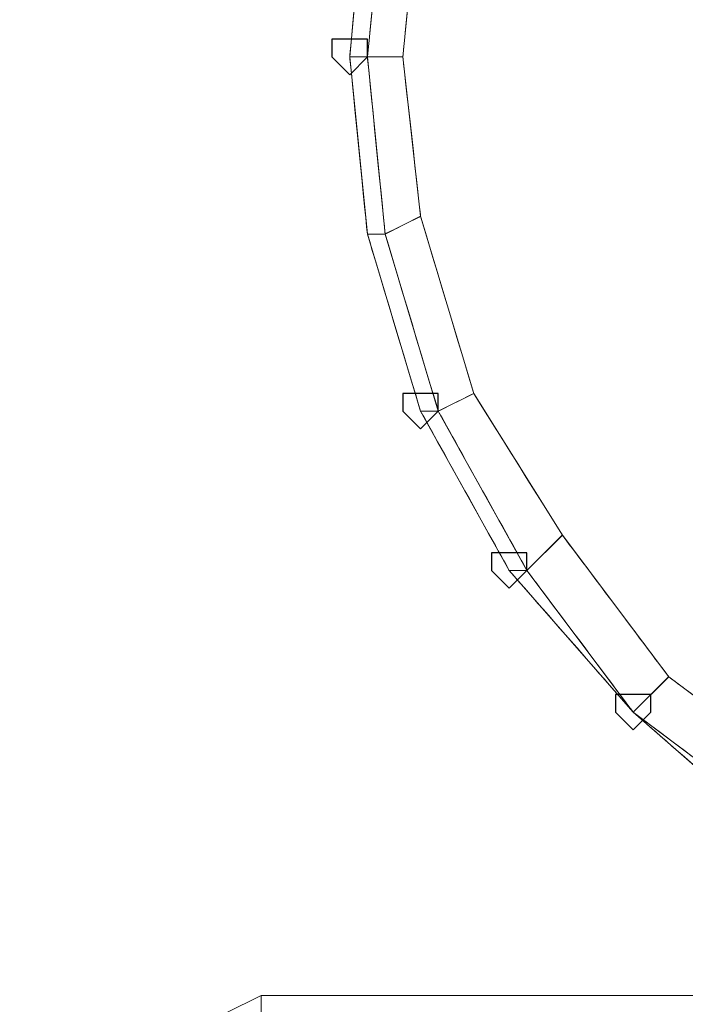
# Model space of a CAD drawing. Units: millimetres. Extents: x -1328 to 11008, y -13683 to -1499.
# Drawn here: x 3386 to 3438, y -1775 to -1697 of the extents above; entities that cross this region are included whole.
import ezdxf

# ---------------------------------------------------------------- set-up
doc = ezdxf.new("R2010")
doc.units = ezdxf.units.MM
doc.header["$MEASUREMENT"] = 0
doc.layers.add('layer 1', color=7, linetype='Continuous')
doc.layers.add('размер', color=92, linetype='Continuous', lineweight=15)
doc.dimstyles.new('Размер М1.1', dxfattribs={"dimtxt": 300, "dimasz": 200, "dimexe": 1, "dimexo": 1, "dimgap": 50, "dimtad": 1, "dimdec": 0, "dimzin": 0, "dimtxsty": 'Standard', "dimcen": 2.5, "dimazin": 0, "dimtfac": 1, "dimtmove": 0, "dimatfit": 3, "dimfxl": 1, "dimtzin": 0, "dimarcsym": 0})

# ---------------------------------------------------------------- blocks, each defined once
blk = doc.blocks.new('*D1')
at = {"layer": 'Defpoints', "color": 0, "transparency": 16777216}
for p in [(1428.09, -1501.457), (3646.975, -1501.457), (8085.944, -5248.211)]:
    blk.add_point(p, dxfattribs=at)
at = {"layer": 'размер', "color": 0, "lineweight": -2, "transparency": 16777216}
for p, q in [((3645.975, -1501.457), (1427.09, -1501.457)), ((1428.09, -5048.211), (1428.09, -1701.457)), ((8084.944, -5248.211), (1427.09, -5248.211))]:
    blk.add_line(p, q, dxfattribs=at)
at = {"layer": 'размер', "color": 0, "transparency": 16777216}
for points in [[(1394.756, -1701.457), (1461.423, -1701.457), (1428.09, -1501.457)], [(1394.756, -5048.211), (1461.423, -5048.211), (1428.09, -5248.211)]]:
    blk.add_solid(points, dxfattribs=at)
at = {"layer": 'размер', "color": 0, "transparency": 16777216, "insert": (1278.09, -3374.834), "char_height": 200, "attachment_point": 5, "rotation": 90}
blk.add_mtext('3500', dxfattribs=at)

msp = doc.modelspace()

# ---------------------------------------------------------------- linework, layer by layer
at = {"layer": 'layer 1', "lineweight": 13}
for points in [[(3411.583, -1699.83), (3411.583, -1699.83), (3412.979, -1684.465), (3412.979, -1684.465)], [(3412.979, -1684.465), (3412.979, -1684.465), (3411.583, -1699.83), (3411.583, -1699.83)], [(3412.979, -1684.465), (3412.979, -1684.465), (3411.583, -1699.83), (3411.583, -1699.83)], [(3412.979, -1699.83), (3412.979, -1699.83), (3414.375, -1685.861), (3414.375, -1685.861)], [(3417.17, -1685.861), (3417.17, -1685.861), (3415.774, -1699.83), (3415.774, -1699.83)], [(3412.979, -1713.802), (3412.979, -1713.802), (3411.583, -1699.83), (3411.583, -1699.83)], [(3411.583, -1699.83), (3411.583, -1699.83), (3412.979, -1713.802), (3412.979, -1713.802)], [(3411.583, -1699.83), (3411.583, -1699.83), (3412.979, -1713.802), (3412.979, -1713.802)], [(3411.583, -1699.83), (3411.583, -1699.83), (3412.979, -1713.802), (3412.979, -1713.802)], [(3415.774, -1699.83), (3415.774, -1699.83), (3412.979, -1699.83), (3412.979, -1699.83)], [(3414.375, -1713.802), (3414.375, -1713.802), (3412.979, -1699.83), (3412.979, -1699.83)], [(3417.17, -1712.403), (3417.17, -1712.403), (3414.375, -1713.802), (3414.375, -1713.802)], [(3417.17, -1712.403), (3417.17, -1712.403), (3421.361, -1726.375), (3421.361, -1726.375)], [(3417.17, -1727.771), (3417.17, -1727.771), (3412.979, -1713.802), (3412.979, -1713.802)], [(3412.979, -1713.802), (3412.979, -1713.802), (3417.17, -1727.771), (3417.17, -1727.771)], [(3412.979, -1713.802), (3412.979, -1713.802), (3417.17, -1727.771), (3417.17, -1727.771)], [(3418.566, -1727.771), (3418.566, -1727.771), (3414.375, -1713.802), (3414.375, -1713.802)], [(3421.361, -1726.375), (3421.361, -1726.375), (3418.566, -1727.771), (3418.566, -1727.771)], [(3424.156, -1740.344), (3424.156, -1740.344), (3417.17, -1727.771), (3417.17, -1727.771)], [(3417.17, -1727.771), (3417.17, -1727.771), (3424.156, -1740.344), (3424.156, -1740.344)], [(3417.17, -1727.771), (3417.17, -1727.771), (3424.156, -1740.344), (3424.156, -1740.344)], [(3425.552, -1740.344), (3425.552, -1740.344), (3418.566, -1727.771), (3418.566, -1727.771)], [(3428.347, -1737.549), (3428.347, -1737.549), (3425.552, -1740.344), (3425.552, -1740.344)], [(3428.347, -1737.549), (3428.347, -1737.549), (3436.729, -1748.726), (3436.729, -1748.726)], [(3433.934, -1751.521), (3433.934, -1751.521), (3424.156, -1740.344), (3424.156, -1740.344)], [(3424.156, -1740.344), (3424.156, -1740.344), (3433.934, -1751.521), (3433.934, -1751.521)], [(3424.156, -1740.344), (3424.156, -1740.344), (3433.934, -1751.521), (3433.934, -1751.521)], [(3433.934, -1751.521), (3433.934, -1751.521), (3425.552, -1740.344), (3425.552, -1740.344)], [(3436.729, -1748.726), (3436.729, -1748.726), (3433.934, -1751.521), (3433.934, -1751.521)], [(3445.111, -1761.299), (3445.111, -1761.299), (3433.934, -1751.521), (3433.934, -1751.521)], [(3433.934, -1751.521), (3433.934, -1751.521), (3445.111, -1761.299), (3445.111, -1761.299)], [(3433.934, -1751.521), (3433.934, -1751.521), (3445.111, -1761.299), (3445.111, -1761.299)], [(3445.111, -1759.903), (3445.111, -1759.903), (3433.934, -1751.521), (3433.934, -1751.521)], [(3404.597, -1773.872), (3404.597, -1773.872), (3401.802, -1775.268), (3401.802, -1775.268)], [(3404.597, -1773.872), (3404.597, -1773.872), (3401.802, -1775.268), (3401.802, -1775.268)], [(3401.802, -1775.268), (3401.802, -1775.268), (3404.597, -1773.872), (3404.597, -1773.872)], [(7355.314, -1773.872), (7355.314, -1773.872), (3404.597, -1773.872), (3404.597, -1773.872)], [(3404.597, -1773.872), (3404.597, -1773.872), (7355.314, -1773.872), (7355.314, -1773.872)]]:
    msp.add_open_spline(points, degree=3, dxfattribs=at)
for points, knots in [([(3412.979, -1684.465), (3412.979, -1684.465), (3412.979, -1684.465), (3411.583, -1699.83), (3411.583, -1699.83)], [0.46341463, 0.46341463, 0.46341463, 0.46341463, 0.46341464, 0.48780488, 0.48780488, 0.48780488, 0.48780488]), ([(3412.979, -1699.83), (3412.979, -1699.83), (3412.979, -1699.83), (3414.375, -1685.861), (3414.375, -1685.861)], [0.51219512, 0.51219512, 0.51219512, 0.51219512, 0.51219513, 0.53658537, 0.53658537, 0.53658537, 0.53658537]), ([(3412.979, -1699.83), (3412.979, -1699.83), (3412.979, -1699.83), (3414.375, -1685.861), (3414.375, -1685.861)], [0.317829457, 0.317829457, 0.317829457, 0.317829457, 0.317829467, 0.325581395, 0.325581395, 0.325581395, 0.325581395]), ([(3417.17, -1685.861), (3417.17, -1685.861), (3417.17, -1685.861), (3415.774, -1699.83), (3415.774, -1699.83)], [0.36363636, 0.36363636, 0.36363636, 0.36363636, 0.36363637, 0.39393939, 0.39393939, 0.39393939, 0.39393939]), ([(3417.17, -1685.861), (3417.17, -1685.861), (3417.17, -1685.861), (3415.774, -1699.83), (3415.774, -1699.83)], [0.674418605, 0.674418605, 0.674418605, 0.674418605, 0.674418615, 0.682170543, 0.682170543, 0.682170543, 0.682170543]), ([(3411.583, -1699.83), (3411.583, -1699.83), (3411.583, -1699.83), (3412.979, -1713.802), (3412.979, -1713.802)], [0.3333333, 0.3333333, 0.3333333, 0.3333333, 0.3333333, 1, 1, 1, 1]), ([(3412.979, -1699.83), (3412.979, -1699.83), (3412.979, -1699.83), (3411.583, -1699.83), (3411.583, -1699.83)], [0.95833333, 0.95833333, 0.95833333, 0.95833333, 0.95833334, 0.97222222, 0.97222222, 0.97222222, 0.97222222]), ([(3411.583, -1699.83), (3411.583, -1699.83), (3411.583, -1699.83), (3412.979, -1713.802), (3412.979, -1713.802)], [0.97222222, 0.97222222, 0.97222222, 0.97222222, 0.97222223, 1, 1, 1, 1]), ([(3411.583, -1699.83), (3411.583, -1699.83), (3411.583, -1699.83), (3412.979, -1699.83), (3412.979, -1699.83)], [0.48780488, 0.48780488, 0.48780488, 0.48780488, 0.48780489, 0.51219512, 0.51219512, 0.51219512, 0.51219512]), ([(3412.979, -1713.802), (3412.979, -1713.802), (3412.979, -1713.802), (3411.583, -1699.83), (3411.583, -1699.83)], [0.3333333, 0.3333333, 0.3333333, 0.3333333, 0.3333333, 1, 1, 1, 1]), ([(3412.979, -1713.802), (3412.979, -1713.802), (3412.979, -1713.802), (3411.583, -1699.83), (3411.583, -1699.83)], [0.3333333, 0.3333333, 0.3333333, 0.3333333, 0.3333333, 1, 1, 1, 1]), ([(3412.979, -1699.83), (3412.979, -1699.83), (3412.979, -1699.83), (3411.583, -1699.83), (3411.583, -1699.83)], [0.3333333, 0.3333333, 0.3333333, 0.3333333, 0.3333333, 1, 1, 1, 1]), ([(3414.375, -1713.802), (3414.375, -1713.802), (3414.375, -1713.802), (3412.979, -1699.83), (3412.979, -1699.83)], [0.94444444, 0.94444444, 0.94444444, 0.94444444, 0.94444445, 0.95833333, 0.95833333, 0.95833333, 0.95833333]), ([(3415.774, -1699.83), (3415.774, -1699.83), (3415.774, -1699.83), (3412.979, -1699.83), (3412.979, -1699.83)], [0.310077519, 0.310077519, 0.310077519, 0.310077519, 0.310077529, 0.317829457, 0.317829457, 0.317829457, 0.317829457]), ([(3415.774, -1699.83), (3415.774, -1699.83), (3415.774, -1699.83), (3412.979, -1699.83), (3412.979, -1699.83)], [0.682170543, 0.682170543, 0.682170543, 0.682170543, 0.682170553, 0.689922481, 0.689922481, 0.689922481, 0.689922481]), ([(3412.979, -1699.83), (3412.979, -1699.83), (3412.979, -1699.83), (3414.375, -1713.802), (3414.375, -1713.802)], [0.689922481, 0.689922481, 0.689922481, 0.689922481, 0.689922491, 0.697674419, 0.697674419, 0.697674419, 0.697674419]), ([(3415.774, -1699.83), (3415.774, -1699.83), (3415.774, -1699.83), (3417.17, -1712.403), (3417.17, -1712.403)], [0.39393939, 0.39393939, 0.39393939, 0.39393939, 0.3939394, 0.42424242, 0.42424242, 0.42424242, 0.42424242]), ([(3417.17, -1712.403), (3417.17, -1712.403), (3417.17, -1712.403), (3415.774, -1699.83), (3415.774, -1699.83)], [0.302325581, 0.302325581, 0.302325581, 0.302325581, 0.302325591, 0.310077519, 0.310077519, 0.310077519, 0.310077519]), ([(3415.774, -1699.83), (3415.774, -1699.83), (3415.774, -1699.83), (3417.17, -1712.403), (3417.17, -1712.403)], [0.3333333, 0.3333333, 0.3333333, 0.3333333, 0.3333333, 1, 1, 1, 1]), ([(3414.375, -1713.802), (3414.375, -1713.802), (3414.375, -1713.802), (3417.17, -1712.403), (3417.17, -1712.403)], [0.294573643, 0.294573643, 0.294573643, 0.294573643, 0.294573653, 0.302325581, 0.302325581, 0.302325581, 0.302325581]), ([(3414.375, -1713.802), (3414.375, -1713.802), (3414.375, -1713.802), (3417.17, -1712.403), (3417.17, -1712.403)], [0.697674419, 0.697674419, 0.697674419, 0.697674419, 0.697674429, 0.705426357, 0.705426357, 0.705426357, 0.705426357]), ([(3417.17, -1712.403), (3417.17, -1712.403), (3417.17, -1712.403), (3421.361, -1726.375), (3421.361, -1726.375)], [0.42424242, 0.42424242, 0.42424242, 0.42424242, 0.42424243, 0.45454545, 0.45454545, 0.45454545, 0.45454545]), ([(3417.17, -1712.403), (3417.17, -1712.403), (3417.17, -1712.403), (3421.361, -1726.375), (3421.361, -1726.375)], [0.705426357, 0.705426357, 0.705426357, 0.705426357, 0.705426367, 0.713178295, 0.713178295, 0.713178295, 0.713178295]), ([(3412.979, -1713.802), (3412.979, -1713.802), (3412.979, -1713.802), (3414.375, -1713.802), (3414.375, -1713.802)], [0.01388889, 0.01388889, 0.01388889, 0.01388889, 0.0138889, 0.02777778, 0.02777778, 0.02777778, 0.02777778]), ([(3417.17, -1727.771), (3417.17, -1727.771), (3417.17, -1727.771), (3412.979, -1713.802), (3412.979, -1713.802)], [0.91666667, 0.91666667, 0.91666667, 0.91666667, 0.91666668, 0.93055556, 0.93055556, 0.93055556, 0.93055556]), ([(3412.979, -1713.802), (3412.979, -1713.802), (3412.979, -1713.802), (3414.375, -1713.802), (3414.375, -1713.802)], [0.93055556, 0.93055556, 0.93055556, 0.93055556, 0.93055557, 0.94444444, 0.94444444, 0.94444444, 0.94444444]), ([(3414.375, -1713.802), (3414.375, -1713.802), (3414.375, -1713.802), (3412.979, -1713.802), (3412.979, -1713.802)], [0.3333333, 0.3333333, 0.3333333, 0.3333333, 0.3333333, 1, 1, 1, 1]), ([(3414.375, -1713.802), (3414.375, -1713.802), (3414.375, -1713.802), (3418.566, -1727.771), (3418.566, -1727.771)], [0.02777778, 0.02777778, 0.02777778, 0.02777778, 0.02777779, 0.04166667, 0.04166667, 0.04166667, 0.04166667]), ([(3418.566, -1727.771), (3418.566, -1727.771), (3418.566, -1727.771), (3414.375, -1713.802), (3414.375, -1713.802)], [0.286821705, 0.286821705, 0.286821705, 0.286821705, 0.286821715, 0.294573643, 0.294573643, 0.294573643, 0.294573643]), ([(3421.361, -1726.375), (3421.361, -1726.375), (3421.361, -1726.375), (3418.566, -1727.771), (3418.566, -1727.771)], [0.279069767, 0.279069767, 0.279069767, 0.279069767, 0.279069777, 0.286821705, 0.286821705, 0.286821705, 0.286821705]), ([(3421.361, -1726.375), (3421.361, -1726.375), (3421.361, -1726.375), (3418.566, -1727.771), (3418.566, -1727.771)], [0.713178295, 0.713178295, 0.713178295, 0.713178295, 0.713178305, 0.720930233, 0.720930233, 0.720930233, 0.720930233]), ([(3421.361, -1726.375), (3421.361, -1726.375), (3421.361, -1726.375), (3428.347, -1737.549), (3428.347, -1737.549)], [0.45454545, 0.45454545, 0.45454545, 0.45454545, 0.45454546, 0.48484848, 0.48484848, 0.48484848, 0.48484848]), ([(3428.347, -1737.549), (3428.347, -1737.549), (3428.347, -1737.549), (3421.361, -1726.375), (3421.361, -1726.375)], [0.271317829, 0.271317829, 0.271317829, 0.271317829, 0.271317839, 0.279069767, 0.279069767, 0.279069767, 0.279069767]), ([(3421.361, -1726.375), (3421.361, -1726.375), (3421.361, -1726.375), (3428.347, -1737.549), (3428.347, -1737.549)], [0.3333333, 0.3333333, 0.3333333, 0.3333333, 0.3333333, 1, 1, 1, 1]), ([(3418.566, -1727.771), (3418.566, -1727.771), (3418.566, -1727.771), (3417.17, -1727.771), (3417.17, -1727.771)], [0.04166667, 0.04166667, 0.04166667, 0.04166667, 0.04166668, 0.05555556, 0.05555556, 0.05555556, 0.05555556]), ([(3417.17, -1727.771), (3417.17, -1727.771), (3417.17, -1727.771), (3424.156, -1740.344), (3424.156, -1740.344)], [0.05555556, 0.05555556, 0.05555556, 0.05555556, 0.05555557, 0.06944444, 0.06944444, 0.06944444, 0.06944444]), ([(3418.566, -1727.771), (3418.566, -1727.771), (3418.566, -1727.771), (3417.17, -1727.771), (3417.17, -1727.771)], [0.90277778, 0.90277778, 0.90277778, 0.90277778, 0.90277779, 0.91666667, 0.91666667, 0.91666667, 0.91666667]), ([(3418.566, -1727.771), (3418.566, -1727.771), (3418.566, -1727.771), (3417.17, -1727.771), (3417.17, -1727.771)], [0.3333333, 0.3333333, 0.3333333, 0.3333333, 0.3333333, 1, 1, 1, 1]), ([(3425.552, -1740.344), (3425.552, -1740.344), (3425.552, -1740.344), (3418.566, -1727.771), (3418.566, -1727.771)], [0.88888889, 0.88888889, 0.88888889, 0.88888889, 0.8888889, 0.90277778, 0.90277778, 0.90277778, 0.90277778]), ([(3418.566, -1727.771), (3418.566, -1727.771), (3418.566, -1727.771), (3425.552, -1740.344), (3425.552, -1740.344)], [0.720930233, 0.720930233, 0.720930233, 0.720930233, 0.720930243, 0.728682171, 0.728682171, 0.728682171, 0.728682171]), ([(3425.552, -1740.344), (3425.552, -1740.344), (3425.552, -1740.344), (3428.347, -1737.549), (3428.347, -1737.549)], [0.263565891, 0.263565891, 0.263565891, 0.263565891, 0.263565901, 0.271317829, 0.271317829, 0.271317829, 0.271317829]), ([(3425.552, -1740.344), (3425.552, -1740.344), (3425.552, -1740.344), (3428.347, -1737.549), (3428.347, -1737.549)], [0.728682171, 0.728682171, 0.728682171, 0.728682171, 0.728682181, 0.736434109, 0.736434109, 0.736434109, 0.736434109]), ([(3428.347, -1737.549), (3428.347, -1737.549), (3428.347, -1737.549), (3436.729, -1748.726), (3436.729, -1748.726)], [0.48484848, 0.48484848, 0.48484848, 0.48484848, 0.48484849, 0.51515152, 0.51515152, 0.51515152, 0.51515152]), ([(3428.347, -1737.549), (3428.347, -1737.549), (3428.347, -1737.549), (3436.729, -1748.726), (3436.729, -1748.726)], [0.736434109, 0.736434109, 0.736434109, 0.736434109, 0.736434119, 0.744186047, 0.744186047, 0.744186047, 0.744186047]), ([(3424.156, -1740.344), (3424.156, -1740.344), (3424.156, -1740.344), (3425.552, -1740.344), (3425.552, -1740.344)], [0.06944444, 0.06944444, 0.06944444, 0.06944444, 0.06944445, 0.08333333, 0.08333333, 0.08333333, 0.08333333]), ([(3433.934, -1751.521), (3433.934, -1751.521), (3433.934, -1751.521), (3424.156, -1740.344), (3424.156, -1740.344)], [0.86111111, 0.86111111, 0.86111111, 0.86111111, 0.86111112, 0.875, 0.875, 0.875, 0.875]), ([(3424.156, -1740.344), (3424.156, -1740.344), (3424.156, -1740.344), (3425.552, -1740.344), (3425.552, -1740.344)], [0.875, 0.875, 0.875, 0.875, 0.87500001, 0.88888889, 0.88888889, 0.88888889, 0.88888889]), ([(3425.552, -1740.344), (3425.552, -1740.344), (3425.552, -1740.344), (3424.156, -1740.344), (3424.156, -1740.344)], [0.3333333, 0.3333333, 0.3333333, 0.3333333, 0.3333333, 1, 1, 1, 1]), ([(3425.552, -1740.344), (3425.552, -1740.344), (3425.552, -1740.344), (3433.934, -1751.521), (3433.934, -1751.521)], [0.08333333, 0.08333333, 0.08333333, 0.08333333, 0.08333334, 0.09722222, 0.09722222, 0.09722222, 0.09722222]), ([(3433.934, -1751.521), (3433.934, -1751.521), (3433.934, -1751.521), (3425.552, -1740.344), (3425.552, -1740.344)], [0.255813953, 0.255813953, 0.255813953, 0.255813953, 0.255813963, 0.263565891, 0.263565891, 0.263565891, 0.263565891]), ([(3436.729, -1748.726), (3436.729, -1748.726), (3436.729, -1748.726), (3433.934, -1751.521), (3433.934, -1751.521)], [0.248062016, 0.248062016, 0.248062016, 0.248062016, 0.248062026, 0.255813953, 0.255813953, 0.255813953, 0.255813953]), ([(3436.729, -1748.726), (3436.729, -1748.726), (3436.729, -1748.726), (3433.934, -1751.521), (3433.934, -1751.521)], [0.744186047, 0.744186047, 0.744186047, 0.744186047, 0.744186057, 0.751937984, 0.751937984, 0.751937984, 0.751937984]), ([(3436.729, -1748.726), (3436.729, -1748.726), (3436.729, -1748.726), (3447.903, -1757.108), (3447.903, -1757.108)], [0.51515152, 0.51515152, 0.51515152, 0.51515152, 0.51515153, 0.54545455, 0.54545455, 0.54545455, 0.54545455]), ([(3447.903, -1757.108), (3447.903, -1757.108), (3447.903, -1757.108), (3436.729, -1748.726), (3436.729, -1748.726)], [0.240310078, 0.240310078, 0.240310078, 0.240310078, 0.240310088, 0.248062016, 0.248062016, 0.248062016, 0.248062016]), ([(3436.729, -1748.726), (3436.729, -1748.726), (3436.729, -1748.726), (3447.903, -1757.108), (3447.903, -1757.108)], [0.3333333, 0.3333333, 0.3333333, 0.3333333, 0.3333333, 1, 1, 1, 1]), ([(3433.934, -1751.521), (3433.934, -1751.521), (3433.934, -1751.521), (3445.111, -1761.299), (3445.111, -1761.299)], [0.09722222, 0.09722222, 0.09722222, 0.09722222, 0.09722223, 0.11111111, 0.11111111, 0.11111111, 0.11111111]), ([(3445.111, -1759.903), (3445.111, -1759.903), (3445.111, -1759.903), (3433.934, -1751.521), (3433.934, -1751.521)], [0.84722222, 0.84722222, 0.84722222, 0.84722222, 0.84722223, 0.86111111, 0.86111111, 0.86111111, 0.86111111]), ([(3433.934, -1751.521), (3433.934, -1751.521), (3433.934, -1751.521), (3445.111, -1759.903), (3445.111, -1759.903)], [0.751937984, 0.751937984, 0.751937984, 0.751937984, 0.751937994, 0.759689922, 0.759689922, 0.759689922, 0.759689922]), ([(3404.597, -1773.872), (3404.597, -1773.872), (3404.597, -1773.872), (7355.314, -1773.872), (7355.314, -1773.872)], [0.1666667, 0.1666667, 0.1666667, 0.1666667, 0.1666667, 0.3333333, 0.3333333, 0.3333333, 0.3333333]), ([(3404.597, -1775.268), (3404.597, -1775.268), (3404.597, -1775.268), (3404.597, -1773.872), (3404.597, -1773.872)], [0.6666667, 0.6666667, 0.6666667, 0.6666667, 0.6666667, 1, 1, 1, 1]), ([(3404.597, -1775.268), (3404.597, -1775.268), (3404.597, -1775.268), (3404.597, -1773.872), (3404.597, -1773.872)], [0.6, 0.6, 0.6, 0.6, 0.6, 1, 1, 1, 1]), ([(3404.597, -1773.872), (3404.597, -1773.872), (3404.597, -1773.872), (3404.597, -1775.268), (3404.597, -1775.268)], [0.3333333, 0.3333333, 0.3333333, 0.3333333, 0.3333333, 1, 1, 1, 1])]:
    msp.add_open_spline(points, degree=3, knots=knots, dxfattribs=at)
at = {"layer": 'layer 1'}
for points in [[(3411.583, -1698.434), (3411.583, -1698.434), (3410.184, -1698.434), (3410.184, -1698.434)], [(3417.17, -1726.375), (3417.17, -1726.375), (3415.774, -1726.375), (3415.774, -1726.375)], [(3424.156, -1738.948), (3424.156, -1738.948), (3422.757, -1738.948), (3422.757, -1738.948)], [(3433.934, -1750.122), (3433.934, -1750.122), (3432.538, -1750.122), (3432.538, -1750.122)]]:
    msp.add_open_spline(points, degree=3, dxfattribs=at)
for points, knots in [([(3410.184, -1698.434), (3410.184, -1698.434), (3410.184, -1698.434), (3410.184, -1699.83), (3410.184, -1699.83)], [0.1428571, 0.1428571, 0.1428571, 0.1428571, 0.1428572, 0.2857143, 0.2857143, 0.2857143, 0.2857143]), ([(3412.979, -1698.434), (3412.979, -1698.434), (3412.979, -1698.434), (3411.583, -1698.434), (3411.583, -1698.434)], [0.7142857, 0.7142857, 0.7142857, 0.7142857, 0.7142857, 1, 1, 1, 1]), ([(3412.979, -1699.83), (3412.979, -1699.83), (3412.979, -1699.83), (3412.979, -1698.434), (3412.979, -1698.434)], [0.5714286, 0.5714286, 0.5714286, 0.5714286, 0.5714286, 0.7142857, 0.7142857, 0.7142857, 0.7142857]), ([(3410.184, -1699.83), (3410.184, -1699.83), (3410.184, -1699.83), (3411.583, -1701.229), (3411.583, -1701.229)], [0.2857143, 0.2857143, 0.2857143, 0.2857143, 0.2857143, 0.4285714, 0.4285714, 0.4285714, 0.4285714]), ([(3411.583, -1701.229), (3411.583, -1701.229), (3411.583, -1701.229), (3412.979, -1699.83), (3412.979, -1699.83)], [0.4285714, 0.4285714, 0.4285714, 0.4285714, 0.4285714, 0.5714286, 0.5714286, 0.5714286, 0.5714286]), ([(3415.774, -1726.375), (3415.774, -1726.375), (3415.774, -1726.375), (3415.774, -1727.771), (3415.774, -1727.771)], [0.1428571, 0.1428571, 0.1428571, 0.1428571, 0.1428572, 0.2857143, 0.2857143, 0.2857143, 0.2857143]), ([(3418.566, -1726.375), (3418.566, -1726.375), (3418.566, -1726.375), (3417.17, -1726.375), (3417.17, -1726.375)], [0.7142857, 0.7142857, 0.7142857, 0.7142857, 0.7142857, 1, 1, 1, 1]), ([(3418.566, -1727.771), (3418.566, -1727.771), (3418.566, -1727.771), (3418.566, -1726.375), (3418.566, -1726.375)], [0.5714286, 0.5714286, 0.5714286, 0.5714286, 0.5714286, 0.7142857, 0.7142857, 0.7142857, 0.7142857]), ([(3415.774, -1727.771), (3415.774, -1727.771), (3415.774, -1727.771), (3417.17, -1729.167), (3417.17, -1729.167)], [0.2857143, 0.2857143, 0.2857143, 0.2857143, 0.2857143, 0.4285714, 0.4285714, 0.4285714, 0.4285714]), ([(3417.17, -1729.167), (3417.17, -1729.167), (3417.17, -1729.167), (3418.566, -1727.771), (3418.566, -1727.771)], [0.4285714, 0.4285714, 0.4285714, 0.4285714, 0.4285714, 0.5714286, 0.5714286, 0.5714286, 0.5714286]), ([(3422.757, -1738.948), (3422.757, -1738.948), (3422.757, -1738.948), (3422.757, -1740.344), (3422.757, -1740.344)], [0.1428571, 0.1428571, 0.1428571, 0.1428571, 0.1428572, 0.2857143, 0.2857143, 0.2857143, 0.2857143]), ([(3425.552, -1738.948), (3425.552, -1738.948), (3425.552, -1738.948), (3424.156, -1738.948), (3424.156, -1738.948)], [0.7142857, 0.7142857, 0.7142857, 0.7142857, 0.7142857, 1, 1, 1, 1]), ([(3425.552, -1740.344), (3425.552, -1740.344), (3425.552, -1740.344), (3425.552, -1738.948), (3425.552, -1738.948)], [0.5714286, 0.5714286, 0.5714286, 0.5714286, 0.5714286, 0.7142857, 0.7142857, 0.7142857, 0.7142857]), ([(3422.757, -1740.344), (3422.757, -1740.344), (3422.757, -1740.344), (3424.156, -1741.74), (3424.156, -1741.74)], [0.2857143, 0.2857143, 0.2857143, 0.2857143, 0.2857143, 0.4285714, 0.4285714, 0.4285714, 0.4285714]), ([(3424.156, -1741.74), (3424.156, -1741.74), (3424.156, -1741.74), (3425.552, -1740.344), (3425.552, -1740.344)], [0.4285714, 0.4285714, 0.4285714, 0.4285714, 0.4285714, 0.5714286, 0.5714286, 0.5714286, 0.5714286]), ([(3432.538, -1750.122), (3432.538, -1750.122), (3432.538, -1750.122), (3432.538, -1751.521), (3432.538, -1751.521)], [0.1428571, 0.1428571, 0.1428571, 0.1428571, 0.1428572, 0.2857143, 0.2857143, 0.2857143, 0.2857143]), ([(3435.33, -1750.122), (3435.33, -1750.122), (3435.33, -1750.122), (3433.934, -1750.122), (3433.934, -1750.122)], [0.7142857, 0.7142857, 0.7142857, 0.7142857, 0.7142857, 1, 1, 1, 1]), ([(3435.33, -1751.521), (3435.33, -1751.521), (3435.33, -1751.521), (3435.33, -1750.122), (3435.33, -1750.122)], [0.5714286, 0.5714286, 0.5714286, 0.5714286, 0.5714286, 0.7142857, 0.7142857, 0.7142857, 0.7142857]), ([(3432.538, -1751.521), (3432.538, -1751.521), (3432.538, -1751.521), (3433.934, -1752.917), (3433.934, -1752.917)], [0.2857143, 0.2857143, 0.2857143, 0.2857143, 0.2857143, 0.4285714, 0.4285714, 0.4285714, 0.4285714]), ([(3433.934, -1752.917), (3433.934, -1752.917), (3433.934, -1752.917), (3435.33, -1751.521), (3435.33, -1751.521)], [0.4285714, 0.4285714, 0.4285714, 0.4285714, 0.4285714, 0.5714286, 0.5714286, 0.5714286, 0.5714286])]:
    msp.add_open_spline(points, degree=3, knots=knots, dxfattribs=at)
at = {"layer": 'layer 1', "lineweight": 0}
for points in [[(3411.583, -1698.434), (3411.583, -1698.434), (3410.184, -1698.434), (3410.184, -1698.434)], [(3417.17, -1726.375), (3417.17, -1726.375), (3415.774, -1726.375), (3415.774, -1726.375)], [(3424.156, -1738.948), (3424.156, -1738.948), (3422.757, -1738.948), (3422.757, -1738.948)], [(3433.934, -1750.122), (3433.934, -1750.122), (3432.538, -1750.122), (3432.538, -1750.122)]]:
    msp.add_open_spline(points, degree=3, dxfattribs=at)
for points, knots in [([(3410.184, -1698.434), (3410.184, -1698.434), (3410.184, -1698.434), (3410.184, -1699.83), (3410.184, -1699.83)], [0.1428571, 0.1428571, 0.1428571, 0.1428571, 0.1428572, 0.2857143, 0.2857143, 0.2857143, 0.2857143]), ([(3412.979, -1698.434), (3412.979, -1698.434), (3412.979, -1698.434), (3411.583, -1698.434), (3411.583, -1698.434)], [0.7142857, 0.7142857, 0.7142857, 0.7142857, 0.7142857, 1, 1, 1, 1]), ([(3412.979, -1699.83), (3412.979, -1699.83), (3412.979, -1699.83), (3412.979, -1698.434), (3412.979, -1698.434)], [0.5714286, 0.5714286, 0.5714286, 0.5714286, 0.5714286, 0.7142857, 0.7142857, 0.7142857, 0.7142857]), ([(3410.184, -1699.83), (3410.184, -1699.83), (3410.184, -1699.83), (3411.583, -1701.229), (3411.583, -1701.229)], [0.2857143, 0.2857143, 0.2857143, 0.2857143, 0.2857143, 0.4285714, 0.4285714, 0.4285714, 0.4285714]), ([(3411.583, -1701.229), (3411.583, -1701.229), (3411.583, -1701.229), (3412.979, -1699.83), (3412.979, -1699.83)], [0.4285714, 0.4285714, 0.4285714, 0.4285714, 0.4285714, 0.5714286, 0.5714286, 0.5714286, 0.5714286]), ([(3415.774, -1726.375), (3415.774, -1726.375), (3415.774, -1726.375), (3415.774, -1727.771), (3415.774, -1727.771)], [0.1428571, 0.1428571, 0.1428571, 0.1428571, 0.1428572, 0.2857143, 0.2857143, 0.2857143, 0.2857143]), ([(3418.566, -1726.375), (3418.566, -1726.375), (3418.566, -1726.375), (3417.17, -1726.375), (3417.17, -1726.375)], [0.7142857, 0.7142857, 0.7142857, 0.7142857, 0.7142857, 1, 1, 1, 1]), ([(3418.566, -1727.771), (3418.566, -1727.771), (3418.566, -1727.771), (3418.566, -1726.375), (3418.566, -1726.375)], [0.5714286, 0.5714286, 0.5714286, 0.5714286, 0.5714286, 0.7142857, 0.7142857, 0.7142857, 0.7142857]), ([(3415.774, -1727.771), (3415.774, -1727.771), (3415.774, -1727.771), (3417.17, -1729.167), (3417.17, -1729.167)], [0.2857143, 0.2857143, 0.2857143, 0.2857143, 0.2857143, 0.4285714, 0.4285714, 0.4285714, 0.4285714]), ([(3417.17, -1729.167), (3417.17, -1729.167), (3417.17, -1729.167), (3418.566, -1727.771), (3418.566, -1727.771)], [0.4285714, 0.4285714, 0.4285714, 0.4285714, 0.4285714, 0.5714286, 0.5714286, 0.5714286, 0.5714286]), ([(3422.757, -1738.948), (3422.757, -1738.948), (3422.757, -1738.948), (3422.757, -1740.344), (3422.757, -1740.344)], [0.1428571, 0.1428571, 0.1428571, 0.1428571, 0.1428572, 0.2857143, 0.2857143, 0.2857143, 0.2857143]), ([(3425.552, -1738.948), (3425.552, -1738.948), (3425.552, -1738.948), (3424.156, -1738.948), (3424.156, -1738.948)], [0.7142857, 0.7142857, 0.7142857, 0.7142857, 0.7142857, 1, 1, 1, 1]), ([(3425.552, -1740.344), (3425.552, -1740.344), (3425.552, -1740.344), (3425.552, -1738.948), (3425.552, -1738.948)], [0.5714286, 0.5714286, 0.5714286, 0.5714286, 0.5714286, 0.7142857, 0.7142857, 0.7142857, 0.7142857]), ([(3422.757, -1740.344), (3422.757, -1740.344), (3422.757, -1740.344), (3424.156, -1741.74), (3424.156, -1741.74)], [0.2857143, 0.2857143, 0.2857143, 0.2857143, 0.2857143, 0.4285714, 0.4285714, 0.4285714, 0.4285714]), ([(3424.156, -1741.74), (3424.156, -1741.74), (3424.156, -1741.74), (3425.552, -1740.344), (3425.552, -1740.344)], [0.4285714, 0.4285714, 0.4285714, 0.4285714, 0.4285714, 0.5714286, 0.5714286, 0.5714286, 0.5714286]), ([(3432.538, -1750.122), (3432.538, -1750.122), (3432.538, -1750.122), (3432.538, -1751.521), (3432.538, -1751.521)], [0.1428571, 0.1428571, 0.1428571, 0.1428571, 0.1428572, 0.2857143, 0.2857143, 0.2857143, 0.2857143]), ([(3435.33, -1750.122), (3435.33, -1750.122), (3435.33, -1750.122), (3433.934, -1750.122), (3433.934, -1750.122)], [0.7142857, 0.7142857, 0.7142857, 0.7142857, 0.7142857, 1, 1, 1, 1]), ([(3435.33, -1751.521), (3435.33, -1751.521), (3435.33, -1751.521), (3435.33, -1750.122), (3435.33, -1750.122)], [0.5714286, 0.5714286, 0.5714286, 0.5714286, 0.5714286, 0.7142857, 0.7142857, 0.7142857, 0.7142857]), ([(3432.538, -1751.521), (3432.538, -1751.521), (3432.538, -1751.521), (3433.934, -1752.917), (3433.934, -1752.917)], [0.2857143, 0.2857143, 0.2857143, 0.2857143, 0.2857143, 0.4285714, 0.4285714, 0.4285714, 0.4285714]), ([(3433.934, -1752.917), (3433.934, -1752.917), (3433.934, -1752.917), (3435.33, -1751.521), (3435.33, -1751.521)], [0.4285714, 0.4285714, 0.4285714, 0.4285714, 0.4285714, 0.5714286, 0.5714286, 0.5714286, 0.5714286])]:
    msp.add_open_spline(points, degree=3, knots=knots, dxfattribs=at)

# ---------------------------------------------------------------- dimensions: what is measured, and where the dimension line sits
at = {"layer": 'размер'}
dim = msp.add_linear_dim(base=(1428.09, -1501.457), p1=(8085.944, -5248.211), p2=(3646.975, -1501.457), angle=90, text='3500', dimstyle='Размер М1.1', override={"dimtxt": 200}, dxfattribs=at)
dim.commit()
dim.dimension.update_dxf_attribs({"geometry": '*D1', "text_midpoint": (1278.09, -3374.834)})

doc.saveas('drawing.dxf')
